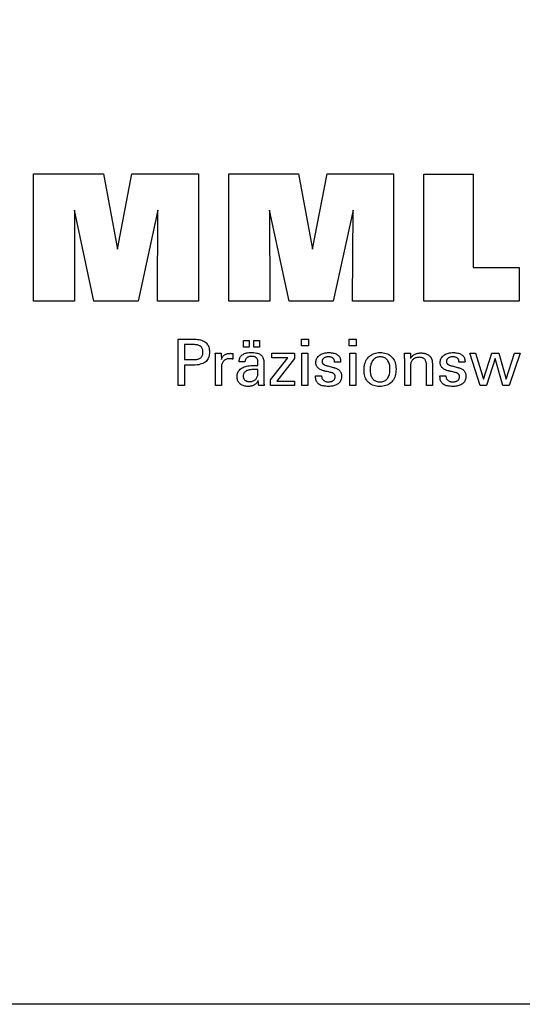
# Model space of a CAD drawing. Units: millimetres. Extents: x -38 to 249, y 50 to 247.
# Drawn here: x 180 to 212, y 50 to 112 of the extents above; entities that cross this region are included whole.
import ezdxf

# ---------------------------------------------------------------- set-up
doc = ezdxf.new("R2010")
doc.units = ezdxf.units.MM
doc.header["$MEASUREMENT"] = 0
doc.layers.add('CK_LEVEL_1', color=7, linetype='Continuous', lineweight=0)

msp = doc.modelspace()

# ---------------------------------------------------------------- linework, layer by layer
at = {"layer": 'CK_LEVEL_1', "color": 6, "lineweight": 25, "true_color": 0xff00ff}
msp.add_lwpolyline([(-38.381, 246.833), (248.989, 246.833), (248.989, 50.206), (-38.381, 50.206), (-38.381, 246.833)], dxfattribs=at)
at = {"layer": 'CK_LEVEL_1', "color": 3, "lineweight": 25, "true_color": 0x00ff00}
for points in [[(180.711, 94.655), (180.711, 102.705), (185.128, 102.705), (186.011, 97.941), (186.929, 102.705), (191.141, 102.705), (191.141, 94.655), (188.538, 94.655), (188.572, 100.413), (187.322, 94.655), (184.525, 94.655), (183.293, 100.413), (183.304, 94.655), (180.711, 94.655), (180.711, 94.655)], [(193.051, 94.655), (193.051, 102.705), (197.467, 102.705), (198.35, 97.941), (199.269, 102.705), (203.48, 102.705), (203.48, 94.655), (200.878, 94.655), (200.912, 100.413), (199.662, 94.655), (196.865, 94.655), (195.632, 100.413), (195.643, 94.655), (193.051, 94.655), (193.051, 94.655)], [(211.425, 96.79), (211.425, 94.655), (205.39, 94.655), (205.39, 102.693), (208.501, 102.693), (208.501, 96.79), (211.425, 96.79), (211.425, 96.79)]]:
    msp.add_lwpolyline(points, dxfattribs=at)
at = {"layer": 'CK_LEVEL_1', "color": 1, "lineweight": 25, "true_color": 0xff0000}
for points in [[(189.856, 89.317), (189.856, 89.418), (189.856, 89.688), (189.856, 90.078), (189.856, 90.541), (189.856, 91.027), (189.856, 91.49), (189.856, 91.88), (189.856, 92.15), (189.856, 92.251), (189.891, 92.251), (189.985, 92.251), (190.121, 92.251), (190.282, 92.251), (190.452, 92.251), (190.613, 92.251), (190.749, 92.251), (190.843, 92.251), (190.878, 92.251), (190.982, 92.248), (191.08, 92.241), (191.172, 92.228), (191.258, 92.211), (191.338, 92.188), (191.412, 92.161), (191.48, 92.129), (191.541, 92.092), (191.597, 92.05), (191.647, 92.003), (191.691, 91.95), (191.729, 91.893), (191.761, 91.831), (191.788, 91.763), (191.808, 91.691), (191.823, 91.613), (191.832, 91.53), (191.835, 91.443), (191.832, 91.349), (191.821, 91.262), (191.804, 91.18), (191.78, 91.103), (191.749, 91.032), (191.712, 90.967), (191.667, 90.908), (191.615, 90.854), (191.557, 90.807), (191.491, 90.764), (191.418, 90.727), (191.337, 90.694), (191.248, 90.667), (191.152, 90.644), (191.048, 90.626), (190.935, 90.614), (190.815, 90.606), (190.688, 90.604), (190.673, 90.604), (190.632, 90.604), (190.574, 90.604), (190.504, 90.604), (190.431, 90.604), (190.362, 90.604), (190.303, 90.604), (190.263, 90.604), (190.247, 90.604), (190.247, 90.56), (190.247, 90.442), (190.247, 90.27), (190.247, 90.067), (190.247, 89.854), (190.247, 89.651), (190.247, 89.48), (190.247, 89.362), (190.247, 89.317), (190.234, 89.317), (190.198, 89.317), (190.146, 89.317), (190.084, 89.317), (190.019, 89.317), (189.957, 89.317), (189.905, 89.317), (189.869, 89.317), (189.856, 89.317), (189.856, 89.317), (189.856, 89.317), (189.856, 89.317), (189.856, 89.317), (189.856, 89.317), (189.856, 89.317), (189.856, 89.317), (189.856, 89.317), (189.856, 89.317)], [(193.985, 91.749), (193.985, 92.165), (194.347, 92.165), (194.347, 91.749), (193.985, 91.749), (193.985, 91.749)], [(194.641, 91.749), (194.641, 92.165), (195.004, 92.165), (195.004, 91.749), (194.641, 91.749), (194.641, 91.749)], [(198.091, 91.835), (197.649, 91.835), (197.649, 92.251), (198.091, 92.251), (198.091, 91.835), (198.091, 91.835)], [(201.11, 91.835), (200.668, 91.835), (200.668, 92.251), (201.11, 92.251), (201.11, 91.835), (201.11, 91.835)], [(190.813, 90.966), (190.883, 90.967), (190.949, 90.971), (191.01, 90.978), (191.066, 90.987), (191.118, 91), (191.165, 91.015), (191.208, 91.032), (191.245, 91.053), (191.279, 91.076), (191.308, 91.102), (191.334, 91.132), (191.357, 91.165), (191.376, 91.201), (191.392, 91.241), (191.404, 91.284), (191.412, 91.331), (191.418, 91.381), (191.419, 91.435), (191.418, 91.49), (191.413, 91.542), (191.404, 91.59), (191.392, 91.634), (191.376, 91.675), (191.358, 91.712), (191.335, 91.746), (191.31, 91.775), (191.281, 91.802), (191.248, 91.825), (191.21, 91.845), (191.168, 91.863), (191.12, 91.878), (191.068, 91.891), (191.012, 91.9), (190.95, 91.907), (190.884, 91.911), (190.813, 91.912), (190.793, 91.912), (190.741, 91.912), (190.666, 91.912), (190.577, 91.912), (190.483, 91.912), (190.394, 91.912), (190.319, 91.912), (190.267, 91.912), (190.247, 91.912), (190.247, 91.88), (190.247, 91.793), (190.247, 91.667), (190.247, 91.518), (190.247, 91.36), (190.247, 91.211), (190.247, 91.085), (190.247, 90.998), (190.247, 90.966), (190.267, 90.966), (190.319, 90.966), (190.394, 90.966), (190.483, 90.966), (190.577, 90.966), (190.666, 90.966), (190.741, 90.966), (190.793, 90.966), (190.813, 90.966), (190.813, 90.966), (190.813, 90.966), (190.813, 90.966), (190.813, 90.966), (190.813, 90.966), (190.813, 90.966), (190.813, 90.966), (190.813, 90.966), (190.813, 90.966), (190.813, 90.966), (190.813, 90.966), (190.813, 90.966), (190.813, 90.966), (190.813, 90.966), (190.813, 90.966), (190.813, 90.966), (190.813, 90.966), (190.813, 90.966)], [(192.213, 89.317), (192.213, 89.376), (192.213, 89.535), (192.213, 89.764), (192.213, 90.036), (192.213, 90.321), (192.213, 90.593), (192.213, 90.822), (192.213, 90.98), (192.213, 91.039), (192.213, 91.062), (192.213, 91.083), (192.213, 91.104), (192.213, 91.124), (192.212, 91.144), (192.212, 91.162), (192.211, 91.18), (192.211, 91.198), (192.21, 91.215), (192.209, 91.231), (192.208, 91.247), (192.207, 91.264), (192.207, 91.28), (192.205, 91.296), (192.204, 91.313), (192.203, 91.329), (192.202, 91.345), (192.201, 91.362), (192.214, 91.362), (192.248, 91.362), (192.299, 91.362), (192.358, 91.362), (192.421, 91.362), (192.481, 91.362), (192.531, 91.362), (192.566, 91.362), (192.579, 91.362), (192.579, 91.348), (192.58, 91.312), (192.581, 91.26), (192.582, 91.198), (192.584, 91.133), (192.585, 91.072), (192.586, 91.02), (192.587, 90.984), (192.587, 90.97), (192.601, 91.012), (192.616, 91.052), (192.634, 91.089), (192.654, 91.124), (192.676, 91.157), (192.7, 91.187), (192.727, 91.215), (192.755, 91.24), (192.786, 91.263), (192.819, 91.284), (192.855, 91.302), (192.892, 91.318), (192.932, 91.331), (192.974, 91.342), (193.017, 91.351), (193.063, 91.357), (193.112, 91.36), (193.162, 91.362), (193.171, 91.362), (193.18, 91.361), (193.189, 91.361), (193.198, 91.361), (193.207, 91.361), (193.216, 91.361), (193.225, 91.36), (193.233, 91.36), (193.242, 91.359), (193.25, 91.358), (193.259, 91.357), (193.267, 91.356), (193.276, 91.355), (193.284, 91.354), (193.292, 91.352), (193.3, 91.351), (193.309, 91.349), (193.317, 91.347), (193.317, 91.335), (193.317, 91.303), (193.317, 91.256), (193.317, 91.201), (193.317, 91.142), (193.317, 91.087), (193.317, 91.04), (193.317, 91.008), (193.317, 90.996), (193.303, 90.998), (193.29, 91.001), (193.276, 91.003), (193.264, 91.005), (193.251, 91.007), (193.239, 91.009), (193.227, 91.01), (193.215, 91.012), (193.204, 91.013), (193.192, 91.014), (193.181, 91.016), (193.17, 91.017), (193.16, 91.018), (193.149, 91.018), (193.139, 91.019), (193.13, 91.019), (193.121, 91.019), (193.112, 91.02), (193.057, 91.018), (193.005, 91.012), (192.956, 91.004), (192.91, 90.991), (192.867, 90.975), (192.827, 90.956), (192.789, 90.933), (192.755, 90.906), (192.723, 90.876), (192.695, 90.843), (192.669, 90.807), (192.648, 90.767), (192.629, 90.725), (192.614, 90.679), (192.602, 90.63), (192.594, 90.579), (192.589, 90.524), (192.587, 90.466), (192.587, 90.427), (192.587, 90.321), (192.587, 90.168), (192.587, 89.987), (192.587, 89.796), (192.587, 89.615), (192.587, 89.462), (192.587, 89.357), (192.587, 89.317), (192.574, 89.317), (192.54, 89.317), (192.49, 89.317), (192.431, 89.317), (192.369, 89.317), (192.31, 89.317), (192.26, 89.317), (192.226, 89.317), (192.213, 89.317), (192.213, 89.317), (192.213, 89.317), (192.213, 89.317), (192.213, 89.317), (192.213, 89.317), (192.213, 89.317), (192.213, 89.317), (192.213, 89.317), (192.213, 89.317)], [(195.295, 89.317), (195.284, 89.317), (195.253, 89.317), (195.208, 89.317), (195.154, 89.317), (195.098, 89.317), (195.045, 89.317), (195, 89.317), (194.969, 89.317), (194.957, 89.317), (194.953, 89.334), (194.948, 89.355), (194.944, 89.38), (194.939, 89.41), (194.935, 89.445), (194.931, 89.484), (194.926, 89.527), (194.922, 89.575), (194.917, 89.628), (194.917, 89.629), (194.917, 89.631), (194.917, 89.633), (194.917, 89.634), (194.917, 89.635), (194.917, 89.637), (194.917, 89.638), (194.917, 89.639), (194.917, 89.64), (194.899, 89.6), (194.879, 89.563), (194.856, 89.528), (194.831, 89.496), (194.804, 89.465), (194.774, 89.436), (194.742, 89.41), (194.708, 89.386), (194.672, 89.364), (194.634, 89.343), (194.594, 89.326), (194.552, 89.31), (194.508, 89.297), (194.462, 89.287), (194.415, 89.278), (194.366, 89.272), (194.314, 89.269), (194.261, 89.268), (194.194, 89.27), (194.129, 89.276), (194.068, 89.286), (194.01, 89.301), (193.955, 89.32), (193.903, 89.343), (193.853, 89.37), (193.807, 89.401), (193.764, 89.437), (193.725, 89.476), (193.69, 89.517), (193.66, 89.562), (193.635, 89.609), (193.614, 89.658), (193.598, 89.711), (193.586, 89.766), (193.579, 89.824), (193.577, 89.884), (193.58, 89.954), (193.59, 90.021), (193.606, 90.085), (193.628, 90.146), (193.657, 90.203), (193.692, 90.257), (193.734, 90.307), (193.782, 90.354), (193.836, 90.398), (193.896, 90.438), (193.96, 90.473), (194.029, 90.504), (194.103, 90.529), (194.181, 90.55), (194.265, 90.567), (194.352, 90.579), (194.445, 90.586), (194.542, 90.588), (194.554, 90.588), (194.587, 90.588), (194.634, 90.588), (194.691, 90.588), (194.75, 90.588), (194.806, 90.588), (194.853, 90.588), (194.886, 90.588), (194.898, 90.588), (194.898, 90.596), (194.898, 90.619), (194.898, 90.652), (194.898, 90.691), (194.898, 90.733), (194.898, 90.772), (194.898, 90.805), (194.898, 90.827), (194.898, 90.836), (194.897, 90.872), (194.893, 90.905), (194.886, 90.937), (194.878, 90.967), (194.866, 90.995), (194.852, 91.02), (194.836, 91.044), (194.817, 91.066), (194.795, 91.085), (194.771, 91.103), (194.745, 91.119), (194.716, 91.132), (194.685, 91.144), (194.652, 91.154), (194.616, 91.161), (194.578, 91.166), (194.537, 91.169), (194.494, 91.17), (194.453, 91.169), (194.414, 91.166), (194.377, 91.16), (194.342, 91.152), (194.308, 91.142), (194.277, 91.129), (194.248, 91.114), (194.22, 91.096), (194.194, 91.077), (194.171, 91.055), (194.15, 91.032), (194.132, 91.007), (194.117, 90.98), (194.104, 90.951), (194.094, 90.921), (194.086, 90.889), (194.081, 90.856), (194.078, 90.82), (194.066, 90.82), (194.033, 90.82), (193.984, 90.82), (193.927, 90.82), (193.867, 90.82), (193.81, 90.82), (193.762, 90.82), (193.729, 90.82), (193.716, 90.82), (193.716, 90.821), (193.716, 90.824), (193.716, 90.828), (193.716, 90.833), (193.716, 90.839), (193.716, 90.844), (193.716, 90.848), (193.716, 90.851), (193.716, 90.852), (193.719, 90.911), (193.726, 90.966), (193.738, 91.019), (193.754, 91.068), (193.776, 91.114), (193.802, 91.157), (193.833, 91.197), (193.869, 91.233), (193.91, 91.267), (193.955, 91.297), (194.005, 91.324), (194.059, 91.347), (194.116, 91.367), (194.178, 91.383), (194.245, 91.395), (194.315, 91.404), (194.389, 91.41), (194.468, 91.411), (194.559, 91.409), (194.645, 91.404), (194.725, 91.395), (194.799, 91.382), (194.868, 91.365), (194.93, 91.345), (194.987, 91.321), (195.038, 91.293), (195.084, 91.262), (195.124, 91.226), (195.16, 91.185), (195.19, 91.141), (195.217, 91.091), (195.238, 91.037), (195.255, 90.978), (195.267, 90.915), (195.274, 90.847), (195.276, 90.774), (195.276, 90.731), (195.276, 90.615), (195.276, 90.447), (195.276, 90.248), (195.276, 90.038), (195.276, 89.839), (195.276, 89.671), (195.276, 89.555), (195.276, 89.512), (195.276, 89.506), (195.276, 89.499), (195.277, 89.492), (195.277, 89.484), (195.277, 89.475), (195.278, 89.466), (195.279, 89.456), (195.279, 89.445), (195.28, 89.433), (195.282, 89.422), (195.283, 89.41), (195.285, 89.397), (195.286, 89.385), (195.288, 89.372), (195.29, 89.359), (195.291, 89.345), (195.293, 89.331), (195.295, 89.317), (195.295, 89.317), (195.295, 89.317), (195.295, 89.317), (195.295, 89.317), (195.295, 89.317), (195.295, 89.317), (195.295, 89.317), (195.295, 89.317), (195.295, 89.317), (195.295, 89.317), (195.295, 89.317), (195.295, 89.317), (195.295, 89.317), (195.295, 89.317), (195.295, 89.317), (195.295, 89.317), (195.295, 89.317), (195.295, 89.317)], [(195.703, 89.317), (195.703, 89.695), (196.794, 91.081), (195.771, 91.081), (195.771, 91.362), (197.209, 91.362), (197.209, 91.032), (196.089, 89.606), (197.205, 89.606), (197.205, 89.317), (195.703, 89.317), (195.703, 89.317)], [(197.683, 89.317), (197.683, 91.362), (198.061, 91.362), (198.061, 89.317), (197.683, 89.317), (197.683, 89.317)], [(198.547, 89.932), (198.56, 89.932), (198.595, 89.932), (198.645, 89.932), (198.704, 89.932), (198.767, 89.932), (198.827, 89.932), (198.877, 89.932), (198.912, 89.932), (198.925, 89.932), (198.925, 89.931), (198.925, 89.931), (198.925, 89.93), (198.925, 89.928), (198.925, 89.927), (198.925, 89.926), (198.925, 89.925), (198.925, 89.924), (198.925, 89.924), (198.926, 89.887), (198.93, 89.852), (198.938, 89.819), (198.948, 89.788), (198.961, 89.758), (198.977, 89.73), (198.996, 89.704), (199.018, 89.679), (199.042, 89.655), (199.07, 89.634), (199.099, 89.616), (199.13, 89.599), (199.163, 89.585), (199.198, 89.574), (199.235, 89.565), (199.274, 89.559), (199.315, 89.555), (199.358, 89.554), (199.399, 89.555), (199.439, 89.558), (199.476, 89.564), (199.513, 89.572), (199.547, 89.582), (199.579, 89.594), (199.61, 89.609), (199.639, 89.625), (199.667, 89.644), (199.691, 89.665), (199.713, 89.686), (199.732, 89.709), (199.748, 89.734), (199.761, 89.76), (199.772, 89.787), (199.779, 89.815), (199.783, 89.845), (199.785, 89.876), (199.784, 89.899), (199.782, 89.921), (199.778, 89.942), (199.773, 89.962), (199.766, 89.981), (199.758, 89.999), (199.748, 90.016), (199.737, 90.032), (199.724, 90.047), (199.711, 90.061), (199.695, 90.074), (199.678, 90.087), (199.659, 90.098), (199.638, 90.109), (199.615, 90.119), (199.591, 90.128), (199.566, 90.137), (199.538, 90.144), (199.523, 90.148), (199.483, 90.157), (199.426, 90.171), (199.358, 90.187), (199.286, 90.204), (199.217, 90.22), (199.16, 90.233), (199.12, 90.243), (199.105, 90.246), (199.046, 90.261), (198.99, 90.278), (198.938, 90.296), (198.889, 90.316), (198.843, 90.338), (198.801, 90.362), (198.763, 90.387), (198.728, 90.414), (198.696, 90.443), (198.668, 90.473), (198.643, 90.505), (198.622, 90.539), (198.604, 90.575), (198.589, 90.612), (198.577, 90.651), (198.569, 90.692), (198.564, 90.735), (198.562, 90.779), (198.565, 90.84), (198.573, 90.898), (198.587, 90.954), (198.607, 91.007), (198.632, 91.058), (198.663, 91.106), (198.7, 91.151), (198.742, 91.194), (198.789, 91.234), (198.842, 91.27), (198.898, 91.302), (198.957, 91.33), (199.02, 91.354), (199.087, 91.373), (199.157, 91.388), (199.231, 91.399), (199.308, 91.405), (199.389, 91.407), (199.464, 91.406), (199.535, 91.4), (199.602, 91.391), (199.666, 91.379), (199.726, 91.363), (199.783, 91.343), (199.836, 91.32), (199.886, 91.294), (199.932, 91.263), (199.973, 91.23), (200.01, 91.194), (200.042, 91.155), (200.069, 91.114), (200.091, 91.07), (200.108, 91.024), (200.121, 90.974), (200.128, 90.923), (200.13, 90.868), (200.13, 90.863), (200.13, 90.858), (200.13, 90.853), (200.13, 90.849), (200.13, 90.845), (200.13, 90.841), (200.13, 90.837), (200.13, 90.834), (200.13, 90.832), (200.13, 90.829), (200.129, 90.826), (200.129, 90.823), (200.129, 90.821), (200.128, 90.818), (200.128, 90.816), (200.128, 90.813), (200.127, 90.811), (200.127, 90.808), (200.114, 90.808), (200.079, 90.808), (200.029, 90.808), (199.97, 90.808), (199.908, 90.808), (199.848, 90.808), (199.798, 90.808), (199.764, 90.808), (199.751, 90.808), (199.751, 90.809), (199.751, 90.81), (199.751, 90.812), (199.751, 90.815), (199.751, 90.818), (199.751, 90.82), (199.751, 90.822), (199.751, 90.823), (199.751, 90.824), (199.75, 90.856), (199.746, 90.887), (199.739, 90.916), (199.73, 90.943), (199.718, 90.969), (199.704, 90.993), (199.687, 91.016), (199.668, 91.037), (199.646, 91.057), (199.622, 91.075), (199.596, 91.091), (199.568, 91.105), (199.538, 91.116), (199.507, 91.126), (199.473, 91.133), (199.438, 91.138), (199.4, 91.142), (199.361, 91.143), (199.322, 91.142), (199.285, 91.138), (199.25, 91.133), (199.216, 91.126), (199.183, 91.116), (199.153, 91.105), (199.123, 91.091), (199.095, 91.075), (199.069, 91.057), (199.045, 91.037), (199.024, 91.017), (199.005, 90.995), (198.989, 90.973), (198.977, 90.949), (198.967, 90.925), (198.959, 90.899), (198.955, 90.872), (198.954, 90.844), (198.955, 90.823), (198.957, 90.802), (198.961, 90.782), (198.967, 90.764), (198.975, 90.746), (198.985, 90.729), (198.996, 90.713), (199.008, 90.698), (199.023, 90.684), (199.04, 90.671), (199.059, 90.658), (199.08, 90.646), (199.103, 90.634), (199.129, 90.622), (199.157, 90.611), (199.187, 90.6), (199.219, 90.59), (199.253, 90.58), (199.269, 90.576), (199.312, 90.564), (199.374, 90.547), (199.448, 90.527), (199.525, 90.506), (199.598, 90.486), (199.66, 90.469), (199.703, 90.457), (199.719, 90.453), (199.771, 90.438), (199.82, 90.421), (199.866, 90.402), (199.908, 90.382), (199.948, 90.36), (199.984, 90.336), (200.018, 90.31), (200.048, 90.283), (200.075, 90.254), (200.099, 90.223), (200.12, 90.19), (200.139, 90.155), (200.155, 90.118), (200.167, 90.079), (200.177, 90.038), (200.185, 89.995), (200.189, 89.95), (200.19, 89.903), (200.187, 89.84), (200.179, 89.78), (200.166, 89.723), (200.147, 89.669), (200.122, 89.618), (200.092, 89.569), (200.057, 89.523), (200.016, 89.481), (199.97, 89.441), (199.919, 89.404), (199.864, 89.372), (199.805, 89.345), (199.743, 89.321), (199.677, 89.302), (199.606, 89.287), (199.532, 89.276), (199.455, 89.27), (199.373, 89.268), (199.281, 89.27), (199.195, 89.275), (199.114, 89.284), (199.039, 89.297), (198.969, 89.314), (198.905, 89.334), (198.846, 89.358), (198.793, 89.386), (198.746, 89.417), (198.704, 89.452), (198.667, 89.492), (198.635, 89.535), (198.608, 89.583), (198.586, 89.634), (198.569, 89.691), (198.557, 89.751), (198.549, 89.815), (198.547, 89.884), (198.547, 89.886), (198.547, 89.89), (198.547, 89.896), (198.547, 89.904), (198.547, 89.912), (198.547, 89.919), (198.547, 89.926), (198.547, 89.93), (198.547, 89.932), (198.547, 89.932), (198.547, 89.932), (198.547, 89.932), (198.547, 89.932), (198.547, 89.932), (198.547, 89.932), (198.547, 89.932), (198.547, 89.932), (198.547, 89.932)], [(200.702, 89.317), (200.702, 91.362), (201.08, 91.362), (201.08, 89.317), (200.702, 89.317), (200.702, 89.317)], [(201.609, 90.3), (201.612, 90.411), (201.622, 90.517), (201.639, 90.618), (201.663, 90.713), (201.693, 90.803), (201.73, 90.888), (201.774, 90.967), (201.825, 91.041), (201.882, 91.11), (201.945, 91.173), (202.013, 91.228), (202.086, 91.275), (202.164, 91.316), (202.247, 91.349), (202.334, 91.374), (202.427, 91.393), (202.524, 91.404), (202.627, 91.407), (202.73, 91.404), (202.828, 91.394), (202.921, 91.376), (203.009, 91.352), (203.091, 91.322), (203.168, 91.284), (203.24, 91.239), (203.307, 91.188), (203.368, 91.129), (203.424, 91.065), (203.473, 90.996), (203.515, 90.92), (203.551, 90.84), (203.58, 90.754), (203.603, 90.662), (203.619, 90.565), (203.629, 90.463), (203.632, 90.355), (203.629, 90.244), (203.619, 90.138), (203.602, 90.037), (203.579, 89.943), (203.548, 89.854), (203.511, 89.77), (203.468, 89.692), (203.417, 89.62), (203.36, 89.554), (203.296, 89.494), (203.227, 89.441), (203.153, 89.395), (203.073, 89.356), (202.987, 89.324), (202.896, 89.3), (202.8, 89.282), (202.698, 89.271), (202.591, 89.268), (202.492, 89.271), (202.398, 89.281), (202.309, 89.298), (202.224, 89.322), (202.144, 89.353), (202.069, 89.391), (201.999, 89.435), (201.933, 89.486), (201.872, 89.544), (201.817, 89.608), (201.768, 89.677), (201.726, 89.751), (201.69, 89.83), (201.661, 89.914), (201.638, 90.003), (201.622, 90.097), (201.612, 90.196), (201.609, 90.3), (201.609, 90.3), (201.609, 90.3), (201.609, 90.3), (201.609, 90.3), (201.609, 90.3), (201.609, 90.3), (201.609, 90.3), (201.609, 90.3), (201.609, 90.3)], [(202.627, 91.137), (202.563, 91.134), (202.503, 91.126), (202.446, 91.113), (202.392, 91.094), (202.341, 91.069), (202.293, 91.039), (202.248, 91.004), (202.205, 90.964), (202.166, 90.918), (202.13, 90.867), (202.099, 90.812), (202.071, 90.753), (202.048, 90.691), (202.03, 90.624), (202.015, 90.554), (202.004, 90.48), (201.998, 90.402), (201.996, 90.32), (201.998, 90.241), (202.004, 90.165), (202.014, 90.094), (202.028, 90.027), (202.046, 89.965), (202.068, 89.906), (202.095, 89.851), (202.125, 89.8), (202.159, 89.754), (202.197, 89.712), (202.238, 89.675), (202.283, 89.643), (202.331, 89.616), (202.382, 89.593), (202.436, 89.576), (202.494, 89.564), (202.554, 89.556), (202.619, 89.554), (202.683, 89.557), (202.744, 89.564), (202.802, 89.578), (202.857, 89.596), (202.908, 89.619), (202.957, 89.648), (203.002, 89.682), (203.044, 89.721), (203.083, 89.766), (203.118, 89.815), (203.149, 89.868), (203.176, 89.925), (203.199, 89.986), (203.218, 90.051), (203.232, 90.12), (203.243, 90.193), (203.249, 90.271), (203.251, 90.351), (203.249, 90.433), (203.243, 90.51), (203.233, 90.582), (203.219, 90.651), (203.201, 90.715), (203.178, 90.776), (203.152, 90.832), (203.122, 90.884), (203.088, 90.931), (203.05, 90.974), (203.009, 91.013), (202.964, 91.046), (202.916, 91.074), (202.865, 91.096), (202.81, 91.114), (202.752, 91.127), (202.691, 91.134), (202.627, 91.137), (202.627, 91.137), (202.627, 91.137), (202.627, 91.137), (202.627, 91.137), (202.627, 91.137), (202.627, 91.137), (202.627, 91.137), (202.627, 91.137), (202.627, 91.137), (202.627, 91.137), (202.627, 91.137), (202.627, 91.137), (202.627, 91.137), (202.627, 91.137), (202.627, 91.137), (202.627, 91.137), (202.627, 91.137), (202.627, 91.137)], [(204.558, 91.028), (204.574, 91.064), (204.593, 91.098), (204.615, 91.13), (204.639, 91.161), (204.666, 91.19), (204.695, 91.217), (204.727, 91.243), (204.762, 91.267), (204.799, 91.289), (204.838, 91.31), (204.878, 91.328), (204.92, 91.343), (204.963, 91.356), (205.007, 91.367), (205.052, 91.375), (205.099, 91.381), (205.148, 91.384), (205.197, 91.386), (205.242, 91.385), (205.286, 91.382), (205.329, 91.377), (205.371, 91.371), (205.412, 91.363), (205.452, 91.353), (205.492, 91.341), (205.53, 91.328), (205.568, 91.312), (205.605, 91.295), (205.639, 91.277), (205.672, 91.257), (205.703, 91.236), (205.733, 91.213), (205.76, 91.189), (205.786, 91.164), (205.81, 91.137), (205.832, 91.109), (205.843, 91.093), (205.854, 91.076), (205.864, 91.058), (205.873, 91.04), (205.882, 91.021), (205.89, 91.001), (205.897, 90.98), (205.903, 90.958), (205.908, 90.936), (205.913, 90.912), (205.917, 90.884), (205.921, 90.852), (205.924, 90.817), (205.927, 90.778), (205.929, 90.736), (205.93, 90.69), (205.931, 90.641), (205.932, 90.588), (205.932, 90.544), (205.932, 90.428), (205.932, 90.259), (205.932, 90.058), (205.932, 89.847), (205.932, 89.647), (205.932, 89.478), (205.932, 89.361), (205.932, 89.317), (205.919, 89.317), (205.884, 89.317), (205.834, 89.317), (205.775, 89.317), (205.712, 89.317), (205.653, 89.317), (205.603, 89.317), (205.568, 89.317), (205.555, 89.317), (205.555, 89.362), (205.555, 89.48), (205.555, 89.652), (205.555, 89.856), (205.555, 90.07), (205.555, 90.274), (205.555, 90.446), (205.555, 90.564), (205.555, 90.609), (205.554, 90.664), (205.55, 90.717), (205.543, 90.766), (205.533, 90.811), (205.521, 90.853), (205.506, 90.892), (205.488, 90.927), (205.468, 90.959), (205.444, 90.988), (205.419, 91.013), (205.39, 91.036), (205.358, 91.055), (205.322, 91.072), (205.284, 91.085), (205.243, 91.096), (205.198, 91.103), (205.15, 91.108), (205.1, 91.109), (205.048, 91.108), (204.998, 91.103), (204.951, 91.095), (204.905, 91.084), (204.862, 91.07), (204.82, 91.052), (204.781, 91.031), (204.744, 91.007), (204.71, 90.98), (204.678, 90.951), (204.649, 90.919), (204.625, 90.886), (204.604, 90.85), (204.587, 90.813), (204.574, 90.774), (204.565, 90.733), (204.559, 90.69), (204.558, 90.646), (204.558, 90.6), (204.558, 90.478), (204.558, 90.301), (204.558, 90.092), (204.558, 89.871), (204.558, 89.662), (204.558, 89.485), (204.558, 89.363), (204.558, 89.317), (204.545, 89.317), (204.51, 89.317), (204.459, 89.317), (204.4, 89.317), (204.337, 89.317), (204.277, 89.317), (204.227, 89.317), (204.192, 89.317), (204.179, 89.317), (204.179, 89.373), (204.179, 89.522), (204.179, 89.739), (204.179, 89.995), (204.179, 90.265), (204.179, 90.521), (204.179, 90.737), (204.179, 90.887), (204.179, 90.942), (204.179, 90.967), (204.179, 90.992), (204.179, 91.017), (204.178, 91.041), (204.178, 91.065), (204.177, 91.089), (204.177, 91.113), (204.176, 91.137), (204.175, 91.16), (204.174, 91.183), (204.173, 91.206), (204.172, 91.229), (204.171, 91.251), (204.169, 91.274), (204.168, 91.296), (204.167, 91.318), (204.165, 91.34), (204.164, 91.362), (204.177, 91.362), (204.212, 91.362), (204.263, 91.362), (204.323, 91.362), (204.386, 91.362), (204.446, 91.362), (204.497, 91.362), (204.532, 91.362), (204.545, 91.362), (204.546, 91.35), (204.547, 91.319), (204.548, 91.275), (204.55, 91.222), (204.552, 91.167), (204.554, 91.114), (204.556, 91.07), (204.557, 91.039), (204.558, 91.028), (204.558, 91.028), (204.558, 91.028), (204.558, 91.028), (204.558, 91.028), (204.558, 91.028), (204.558, 91.028), (204.558, 91.028), (204.558, 91.028), (204.558, 91.028)], [(206.411, 89.932), (206.424, 89.932), (206.459, 89.932), (206.509, 89.932), (206.569, 89.932), (206.632, 89.932), (206.692, 89.932), (206.742, 89.932), (206.777, 89.932), (206.79, 89.932), (206.79, 89.931), (206.79, 89.931), (206.79, 89.93), (206.79, 89.928), (206.79, 89.927), (206.79, 89.926), (206.79, 89.925), (206.79, 89.924), (206.79, 89.924), (206.791, 89.887), (206.795, 89.852), (206.803, 89.819), (206.813, 89.788), (206.826, 89.758), (206.842, 89.73), (206.861, 89.704), (206.883, 89.679), (206.907, 89.655), (206.935, 89.634), (206.964, 89.616), (206.995, 89.599), (207.028, 89.585), (207.063, 89.574), (207.1, 89.565), (207.139, 89.559), (207.18, 89.555), (207.223, 89.554), (207.264, 89.555), (207.303, 89.558), (207.341, 89.564), (207.377, 89.572), (207.412, 89.582), (207.444, 89.594), (207.475, 89.609), (207.504, 89.625), (207.532, 89.644), (207.556, 89.665), (207.578, 89.686), (207.597, 89.709), (207.613, 89.734), (207.626, 89.76), (207.636, 89.787), (207.644, 89.815), (207.648, 89.845), (207.65, 89.876), (207.649, 89.899), (207.647, 89.921), (207.643, 89.942), (207.638, 89.962), (207.631, 89.981), (207.623, 89.999), (207.614, 90.016), (207.603, 90.032), (207.59, 90.047), (207.576, 90.061), (207.56, 90.074), (207.543, 90.087), (207.524, 90.098), (207.503, 90.109), (207.48, 90.119), (207.456, 90.128), (207.431, 90.137), (207.403, 90.144), (207.388, 90.148), (207.349, 90.157), (207.291, 90.171), (207.223, 90.187), (207.151, 90.204), (207.082, 90.22), (207.025, 90.233), (206.985, 90.243), (206.97, 90.246), (206.911, 90.261), (206.855, 90.278), (206.802, 90.296), (206.753, 90.316), (206.708, 90.338), (206.666, 90.362), (206.627, 90.387), (206.592, 90.414), (206.561, 90.443), (206.533, 90.473), (206.508, 90.505), (206.486, 90.539), (206.468, 90.575), (206.453, 90.612), (206.442, 90.651), (206.433, 90.692), (206.428, 90.735), (206.427, 90.779), (206.429, 90.84), (206.438, 90.898), (206.452, 90.954), (206.472, 91.007), (206.497, 91.058), (206.528, 91.106), (206.564, 91.151), (206.606, 91.194), (206.654, 91.234), (206.707, 91.27), (206.763, 91.302), (206.822, 91.33), (206.885, 91.354), (206.952, 91.373), (207.022, 91.388), (207.096, 91.399), (207.173, 91.405), (207.254, 91.407), (207.328, 91.406), (207.399, 91.4), (207.467, 91.391), (207.531, 91.379), (207.591, 91.363), (207.648, 91.343), (207.701, 91.32), (207.751, 91.294), (207.797, 91.263), (207.839, 91.23), (207.875, 91.194), (207.907, 91.155), (207.934, 91.114), (207.956, 91.07), (207.973, 91.024), (207.986, 90.974), (207.993, 90.923), (207.995, 90.868), (207.995, 90.863), (207.995, 90.858), (207.995, 90.853), (207.995, 90.849), (207.995, 90.845), (207.995, 90.841), (207.995, 90.837), (207.995, 90.834), (207.995, 90.832), (207.994, 90.829), (207.994, 90.826), (207.994, 90.823), (207.994, 90.821), (207.993, 90.818), (207.993, 90.816), (207.992, 90.813), (207.992, 90.811), (207.992, 90.808), (207.979, 90.808), (207.944, 90.808), (207.894, 90.808), (207.835, 90.808), (207.772, 90.808), (207.713, 90.808), (207.663, 90.808), (207.628, 90.808), (207.615, 90.808), (207.615, 90.809), (207.615, 90.81), (207.615, 90.812), (207.615, 90.815), (207.615, 90.818), (207.615, 90.82), (207.615, 90.822), (207.615, 90.823), (207.615, 90.824), (207.614, 90.856), (207.61, 90.887), (207.604, 90.916), (207.595, 90.943), (207.583, 90.969), (207.569, 90.993), (207.552, 91.016), (207.533, 91.037), (207.51, 91.057), (207.487, 91.075), (207.461, 91.091), (207.433, 91.105), (207.403, 91.116), (207.372, 91.126), (207.338, 91.133), (207.302, 91.138), (207.265, 91.142), (207.226, 91.143), (207.187, 91.142), (207.15, 91.138), (207.115, 91.133), (207.081, 91.126), (207.048, 91.116), (207.018, 91.105), (206.988, 91.091), (206.96, 91.075), (206.934, 91.057), (206.91, 91.037), (206.889, 91.017), (206.87, 90.995), (206.854, 90.973), (206.841, 90.949), (206.831, 90.925), (206.824, 90.899), (206.82, 90.872), (206.818, 90.844), (206.819, 90.823), (206.822, 90.802), (206.826, 90.782), (206.832, 90.764), (206.84, 90.746), (206.849, 90.729), (206.861, 90.713), (206.873, 90.698), (206.888, 90.684), (206.905, 90.671), (206.923, 90.658), (206.945, 90.646), (206.968, 90.634), (206.994, 90.622), (207.021, 90.611), (207.052, 90.6), (207.084, 90.59), (207.119, 90.58), (207.135, 90.576), (207.177, 90.564), (207.239, 90.547), (207.313, 90.527), (207.39, 90.506), (207.463, 90.486), (207.525, 90.469), (207.568, 90.457), (207.584, 90.453), (207.636, 90.438), (207.685, 90.421), (207.73, 90.402), (207.773, 90.382), (207.813, 90.36), (207.849, 90.336), (207.882, 90.31), (207.913, 90.283), (207.94, 90.254), (207.964, 90.223), (207.985, 90.19), (208.004, 90.155), (208.02, 90.118), (208.032, 90.079), (208.042, 90.038), (208.05, 89.995), (208.054, 89.95), (208.055, 89.903), (208.053, 89.84), (208.044, 89.78), (208.031, 89.723), (208.012, 89.669), (207.987, 89.618), (207.957, 89.569), (207.922, 89.523), (207.881, 89.481), (207.835, 89.441), (207.784, 89.404), (207.729, 89.372), (207.67, 89.345), (207.608, 89.321), (207.542, 89.302), (207.471, 89.287), (207.397, 89.276), (207.32, 89.27), (207.238, 89.268), (207.146, 89.27), (207.06, 89.275), (206.979, 89.284), (206.904, 89.297), (206.834, 89.314), (206.77, 89.334), (206.711, 89.358), (206.658, 89.386), (206.61, 89.417), (206.569, 89.452), (206.532, 89.492), (206.5, 89.535), (206.473, 89.583), (206.451, 89.634), (206.433, 89.691), (206.421, 89.751), (206.414, 89.815), (206.411, 89.884), (206.411, 89.886), (206.411, 89.89), (206.411, 89.896), (206.411, 89.904), (206.411, 89.912), (206.411, 89.919), (206.411, 89.926), (206.411, 89.93), (206.411, 89.932), (206.411, 89.932), (206.411, 89.932), (206.411, 89.932), (206.411, 89.932), (206.411, 89.932), (206.411, 89.932), (206.411, 89.932), (206.411, 89.932), (206.411, 89.932)], [(210.142, 91.362), (210.606, 89.721), (211.128, 91.362), (211.493, 91.362), (210.786, 89.317), (210.39, 89.317), (209.896, 91.035), (209.359, 89.317), (208.959, 89.317), (208.29, 91.362), (208.659, 91.362), (209.169, 89.721), (209.682, 91.362), (210.142, 91.362), (210.142, 91.362)], [(194.898, 90.331), (194.887, 90.331), (194.858, 90.331), (194.815, 90.331), (194.765, 90.331), (194.712, 90.331), (194.662, 90.331), (194.62, 90.331), (194.59, 90.331), (194.579, 90.331), (194.516, 90.33), (194.456, 90.326), (194.399, 90.319), (194.345, 90.31), (194.295, 90.298), (194.248, 90.283), (194.204, 90.266), (194.163, 90.246), (194.126, 90.223), (194.092, 90.198), (194.062, 90.17), (194.036, 90.141), (194.015, 90.11), (193.997, 90.076), (193.983, 90.04), (193.973, 90.002), (193.967, 89.962), (193.965, 89.92), (193.966, 89.887), (193.97, 89.856), (193.977, 89.826), (193.987, 89.797), (193.999, 89.77), (194.014, 89.743), (194.031, 89.718), (194.051, 89.695), (194.074, 89.672), (194.099, 89.651), (194.126, 89.633), (194.154, 89.617), (194.183, 89.604), (194.214, 89.593), (194.246, 89.585), (194.279, 89.578), (194.314, 89.575), (194.351, 89.574), (194.408, 89.575), (194.462, 89.581), (194.513, 89.59), (194.561, 89.602), (194.606, 89.618), (194.648, 89.637), (194.687, 89.66), (194.723, 89.686), (194.756, 89.716), (194.786, 89.749), (194.812, 89.785), (194.835, 89.825), (194.854, 89.868), (194.87, 89.913), (194.882, 89.962), (194.891, 90.015), (194.896, 90.07), (194.898, 90.128), (194.898, 90.135), (194.898, 90.154), (194.898, 90.181), (194.898, 90.213), (194.898, 90.247), (194.898, 90.279), (194.898, 90.306), (194.898, 90.325), (194.898, 90.331), (194.898, 90.331), (194.898, 90.331), (194.898, 90.331), (194.898, 90.331), (194.898, 90.331), (194.898, 90.331), (194.898, 90.331), (194.898, 90.331), (194.898, 90.331)]]:
    msp.add_lwpolyline(points, dxfattribs=at)

doc.saveas('drawing.dxf')
